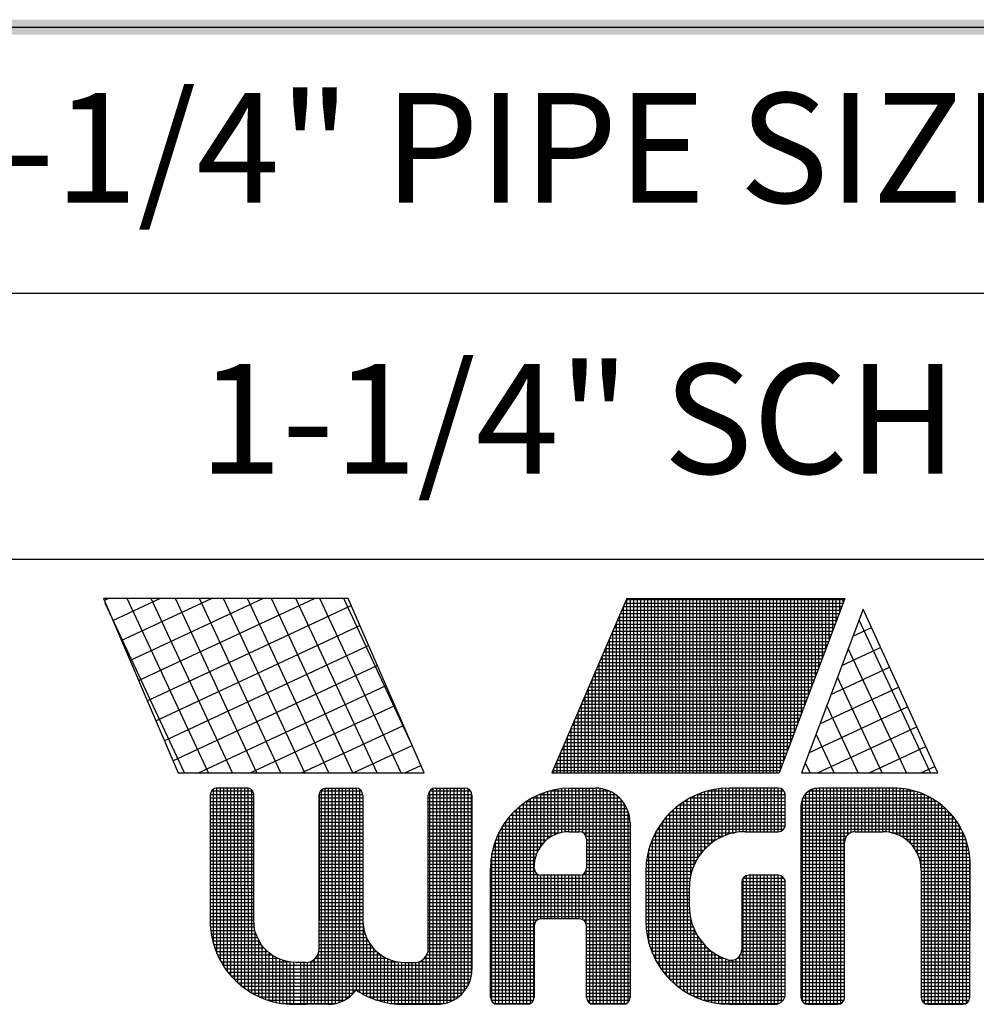
# Model space of a CAD drawing. Extents: x 41.6 to 61.1, y -14 to 11.3.
# Drawn here: x 50.6 to 52.6, y -12.2 to -10.1 of the extents above; entities that cross this region are included whole.
import ezdxf

# ---------------------------------------------------------------- set-up
doc = ezdxf.new("R2010")
doc.units = 0
doc.header["$LTSCALE"] = 0.6
doc.header["$MEASUREMENT"] = 0
doc.layers.get('0').update_dxf_attribs({"linetype": 'CONTINUOUS'})

# ---------------------------------------------------------------- blocks, each defined once
blk = doc.blocks.new('*X9')
at = {"color": 0}
for p, q in [((3.2305, 6.6785), (3.2419, 6.6838)), ((3.4609, 6.1838), (3.2337, 6.671)), ((3.2551, 6.621), (3.3898, 6.6838)), ((3.2797, 6.5635), (3.5377, 6.6838)), ((3.5298, 6.1838), (3.2967, 6.6838)), ((3.3044, 6.5061), (3.6855, 6.6838)), ((3.329, 6.4486), (3.8334, 6.6838)), ((3.3536, 6.3911), (3.9383, 6.6637)), ((3.5988, 6.1838), (3.3656, 6.6838)), ((3.6678, 6.1838), (3.4346, 6.6838)), ((3.7367, 6.1838), (3.5036, 6.6838)), ((3.8057, 6.1838), (3.5725, 6.6838)), ((3.8746, 6.1838), (3.6415, 6.6838)), ((3.9436, 6.1838), (3.7104, 6.6838)), ((4.0126, 6.1838), (3.7794, 6.6838)), ((4.0815, 6.1838), (3.8484, 6.6838)), ((4.1098, 6.2711), (3.9173, 6.6838)), ((3.3783, 6.3336), (3.9633, 6.6065)), ((3.4029, 6.2762), (3.9884, 6.5492)), ((3.4275, 6.2187), (4.0134, 6.4919)), ((3.5006, 6.1838), (4.0384, 6.4346)), ((3.6485, 6.1838), (4.0634, 6.3773)), ((3.7964, 6.1838), (4.0884, 6.32)), ((3.9443, 6.1838), (4.1134, 6.2627)), ((4.0922, 6.1838), (4.1385, 6.2054))]:
    blk.add_line(p, q, dxfattribs=at)
blk = doc.blocks.new('*X11')
at = {"color": 0}
for p, q in [((5.5987, 6.1838), (5.3942, 6.6224)), ((5.3766, 6.5759), (5.4298, 6.6007)), ((5.3451, 6.4922), (5.4557, 6.5438)), ((5.5297, 6.1838), (5.3633, 6.5406)), ((5.3136, 6.4086), (5.4816, 6.4869)), ((5.4607, 6.1838), (5.3325, 6.4588)), ((5.2821, 6.3249), (5.5075, 6.43)), ((5.2505, 6.2412), (5.5334, 6.3731)), ((5.3918, 6.1838), (5.3017, 6.377)), ((5.2753, 6.1838), (5.5593, 6.3162)), ((5.3228, 6.1838), (5.2709, 6.2952)), ((5.4232, 6.1838), (5.5852, 6.2594)), ((5.2539, 6.1838), (5.2401, 6.2134)), ((5.571, 6.1838), (5.6111, 6.2025))]:
    blk.add_line(p, q, dxfattribs=at)
blk = doc.blocks.new('*X13')
at = {"color": 0}
for p, q in [((3.5399, 6.1306), (3.6647, 6.1306)), ((3.5436, 6.1406), (3.6609, 6.1406)), ((3.549, 5.7029), (3.5489, 6.1456)), ((3.559, 5.6747), (3.5589, 6.1488)), ((3.569, 5.654), (3.5689, 6.1488)), ((3.579, 5.6373), (3.5789, 6.1488)), ((3.589, 5.6232), (3.5889, 6.1488)), ((3.599, 5.6109), (3.5989, 6.1488)), ((3.609, 5.6001), (3.6089, 6.1488)), ((3.619, 5.5906), (3.6189, 6.1488)), ((3.629, 5.5821), (3.6289, 6.1488)), ((3.639, 5.5744), (3.6389, 6.1488)), ((3.649, 5.5675), (3.6489, 6.1484)), ((3.659, 5.5614), (3.6589, 6.1429)), ((3.8524, 6.1307), (3.9772, 6.1307)), ((3.8562, 6.1407), (3.9734, 6.1407)), ((3.859, 5.5288), (3.8589, 6.1437)), ((3.869, 5.5288), (3.8689, 6.1485)), ((3.879, 5.5288), (3.8789, 6.1488)), ((3.889, 5.5295), (3.8889, 6.1488)), ((3.899, 5.5312), (3.8989, 6.1488)), ((3.909, 5.534), (3.9089, 6.1488)), ((3.919, 5.5379), (3.9189, 6.1488)), ((3.929, 5.5432), (3.9289, 6.1488)), ((3.939, 5.5501), (3.9389, 6.1488)), ((3.949, 5.5591), (3.9489, 6.1488)), ((3.959, 5.5692), (3.9589, 6.1487)), ((3.969, 5.5629), (3.9689, 6.1451)), ((4.1649, 6.1307), (4.2897, 6.1307)), ((4.1687, 6.1407), (4.2858, 6.1407)), ((4.169, 5.5288), (4.1689, 6.141)), ((4.179, 5.5288), (4.1789, 6.1479)), ((4.189, 5.5288), (4.1889, 6.1488)), ((4.199, 5.5292), (4.1989, 6.1488)), ((4.209, 5.5307), (4.2089, 6.1488)), ((4.219, 5.5332), (4.2189, 6.1488)), ((4.229, 5.5368), (4.2289, 6.1488)), ((4.239, 5.5418), (4.2389, 6.1488)), ((4.249, 5.5482), (4.2489, 6.1488)), ((4.259, 5.5567), (4.2589, 6.1488)), ((4.269, 5.5678), (4.2689, 6.1488)), ((4.279, 5.5837), (4.2789, 6.1466)), ((4.289, 5.6165), (4.2889, 6.1346)), ((3.5398, 6.1206), (3.6648, 6.1206)), ((3.5398, 6.1106), (3.6648, 6.1106)), ((3.5398, 6.1006), (3.6648, 6.1006)), ((3.8523, 6.1207), (3.9773, 6.1207)), ((3.8523, 6.1107), (3.9773, 6.1107)), ((3.8523, 6.1007), (3.9773, 6.1007)), ((4.1648, 6.1207), (4.2898, 6.1207)), ((4.1648, 6.1107), (4.2898, 6.1107)), ((4.1648, 6.1007), (4.2898, 6.1007)), ((3.5398, 6.0906), (3.6648, 6.0906)), ((3.5398, 6.0806), (3.6648, 6.0806)), ((3.5398, 6.0706), (3.6648, 6.0706)), ((3.8523, 6.0907), (3.9773, 6.0907)), ((3.8523, 6.0807), (3.9773, 6.0807)), ((3.8523, 6.0707), (3.9773, 6.0707)), ((4.1648, 6.0907), (4.2898, 6.0907)), ((4.1648, 6.0807), (4.2898, 6.0807)), ((4.1648, 6.0707), (4.2898, 6.0707)), ((3.5398, 6.0606), (3.6648, 6.0606)), ((3.5398, 6.0506), (3.6648, 6.0506)), ((3.8523, 6.0607), (3.9773, 6.0607)), ((3.8523, 6.0507), (3.9773, 6.0507)), ((4.1648, 6.0607), (4.2898, 6.0607)), ((4.1648, 6.0507), (4.2898, 6.0507)), ((3.5398, 6.0406), (3.6648, 6.0406)), ((3.5398, 6.0306), (3.6648, 6.0306)), ((3.5398, 6.0206), (3.6648, 6.0206)), ((3.8523, 6.0407), (3.9773, 6.0407)), ((3.8523, 6.0307), (3.9773, 6.0307)), ((3.8523, 6.0207), (3.9773, 6.0207)), ((4.1648, 6.0407), (4.2898, 6.0407)), ((4.1648, 6.0307), (4.2898, 6.0307)), ((4.1648, 6.0207), (4.2898, 6.0207)), ((3.5398, 6.0106), (3.6648, 6.0106)), ((3.5398, 6.0006), (3.6648, 6.0006)), ((3.5398, 5.9906), (3.6648, 5.9906)), ((3.8523, 6.0107), (3.9773, 6.0107)), ((3.8523, 6.0007), (3.9773, 6.0007)), ((3.8523, 5.9907), (3.9773, 5.9907)), ((4.1648, 6.0107), (4.2898, 6.0107)), ((4.1648, 6.0007), (4.2898, 6.0007)), ((4.1648, 5.9907), (4.2898, 5.9907)), ((3.5398, 5.9806), (3.6648, 5.9806)), ((3.5398, 5.9706), (3.6648, 5.9706)), ((3.5398, 5.9606), (3.6648, 5.9606)), ((3.8523, 5.9807), (3.9773, 5.9807)), ((3.8523, 5.9707), (3.9773, 5.9707)), ((3.8523, 5.9607), (3.9773, 5.9607)), ((4.1648, 5.9807), (4.2898, 5.9807)), ((4.1648, 5.9707), (4.2898, 5.9707)), ((4.1648, 5.9607), (4.2898, 5.9607)), ((3.5398, 5.9506), (3.6648, 5.9506)), ((3.5398, 5.9406), (3.6648, 5.9406)), ((3.5398, 5.9306), (3.6648, 5.9306)), ((3.8523, 5.9507), (3.9773, 5.9507)), ((3.8523, 5.9407), (3.9773, 5.9407)), ((3.8523, 5.9307), (3.9773, 5.9307)), ((4.1648, 5.9507), (4.2898, 5.9507)), ((4.1648, 5.9407), (4.2898, 5.9407)), ((4.1648, 5.9307), (4.2898, 5.9307)), ((3.5398, 5.9206), (3.6648, 5.9206)), ((3.5398, 5.9106), (3.6648, 5.9106)), ((3.8523, 5.9207), (3.9773, 5.9207)), ((3.8523, 5.9107), (3.9773, 5.9107)), ((4.1648, 5.9207), (4.2898, 5.9207)), ((4.1648, 5.9107), (4.2898, 5.9107)), ((3.5398, 5.9006), (3.6648, 5.9006)), ((3.5398, 5.8906), (3.6648, 5.8906)), ((3.5398, 5.8806), (3.6648, 5.8806)), ((3.8523, 5.9007), (3.9773, 5.9007)), ((3.8523, 5.8907), (3.9773, 5.8907)), ((3.8523, 5.8807), (3.9773, 5.8807)), ((4.1648, 5.9007), (4.2898, 5.9007)), ((4.1648, 5.8907), (4.2898, 5.8907)), ((4.1648, 5.8807), (4.2898, 5.8807)), ((3.5398, 5.8706), (3.6648, 5.8706)), ((3.5398, 5.8606), (3.6648, 5.8606)), ((3.5398, 5.8506), (3.6648, 5.8506)), ((3.8523, 5.8707), (3.9773, 5.8707)), ((3.8523, 5.8607), (3.9773, 5.8607)), ((3.8523, 5.8507), (3.9773, 5.8507)), ((4.1648, 5.8707), (4.2898, 5.8707)), ((4.1648, 5.8607), (4.2898, 5.8607)), ((4.1648, 5.8507), (4.2898, 5.8507)), ((3.5398, 5.8406), (3.6648, 5.8406)), ((3.5398, 5.8306), (3.6648, 5.8306)), ((3.5398, 5.8206), (3.6648, 5.8206)), ((3.8523, 5.8407), (3.9773, 5.8407)), ((3.8523, 5.8307), (3.9773, 5.8307)), ((3.8523, 5.8207), (3.9773, 5.8207)), ((4.1648, 5.8407), (4.2898, 5.8407)), ((4.1648, 5.8307), (4.2898, 5.8307)), ((4.1648, 5.8207), (4.2898, 5.8207)), ((3.5398, 5.8106), (3.6648, 5.8106)), ((3.5398, 5.8006), (3.6648, 5.8006)), ((3.5398, 5.7906), (3.6648, 5.7906)), ((3.8523, 5.8107), (3.9773, 5.8107)), ((3.8523, 5.8007), (3.9773, 5.8007)), ((3.8523, 5.7907), (3.9773, 5.7907)), ((4.1648, 5.8107), (4.2898, 5.8107)), ((4.1648, 5.8007), (4.2898, 5.8007)), ((4.1648, 5.7907), (4.2898, 5.7907)), ((3.5398, 5.7806), (3.6648, 5.7806)), ((3.5398, 5.7706), (3.6648, 5.7706)), ((3.5399, 5.7606), (3.6651, 5.7606)), ((3.8523, 5.7807), (3.9773, 5.7807)), ((3.8523, 5.7707), (3.9773, 5.7707)), ((3.8523, 5.7607), (3.9776, 5.7607)), ((4.1648, 5.7807), (4.2898, 5.7807)), ((4.1648, 5.7707), (4.2898, 5.7707)), ((4.1648, 5.7607), (4.2898, 5.7607)), ((3.5405, 5.7506), (3.6662, 5.7506)), ((3.5414, 5.7406), (3.6681, 5.7406)), ((3.669, 5.5559), (3.669, 5.7373)), ((3.8523, 5.7507), (3.9787, 5.7507)), ((3.8523, 5.7407), (3.9806, 5.7407)), ((3.979, 5.5572), (3.979, 5.7486)), ((4.1648, 5.7507), (4.2898, 5.7507)), ((4.1648, 5.7407), (4.2898, 5.7407)), ((3.5428, 5.7306), (3.671, 5.7306)), ((3.5447, 5.7206), (3.6749, 5.7206)), ((3.5469, 5.7106), (3.6798, 5.7106)), ((3.679, 5.551), (3.679, 5.7121)), ((3.8523, 5.7307), (3.9835, 5.7307)), ((3.8523, 5.7207), (3.9873, 5.7207)), ((3.8523, 5.7107), (3.9923, 5.7107)), ((3.989, 5.5522), (3.989, 5.7171)), ((4.1648, 5.7307), (4.2898, 5.7307)), ((4.1648, 5.7207), (4.2898, 5.7207)), ((4.1648, 5.7107), (4.2898, 5.7107)), ((3.5497, 5.7006), (3.686, 5.7006)), ((3.5529, 5.6906), (3.6937, 5.6906)), ((3.5566, 5.6806), (3.7034, 5.6806)), ((3.689, 5.5466), (3.689, 5.6965)), ((3.699, 5.5428), (3.699, 5.6849)), ((3.709, 5.5395), (3.709, 5.6757)), ((3.8514, 5.6807), (4.0158, 5.6807)), ((3.8523, 5.7007), (3.9985, 5.7007)), ((3.8523, 5.6907), (4.0062, 5.6907)), ((3.999, 5.5477), (3.999, 5.6999)), ((4.009, 5.5437), (4.009, 5.6875)), ((4.019, 5.5403), (4.019, 5.6778)), ((4.164, 5.6807), (4.2898, 5.6807)), ((4.1648, 5.7007), (4.2898, 5.7007)), ((4.1648, 5.6907), (4.2898, 5.6907)), ((3.5608, 5.6706), (3.7157, 5.6706)), ((3.5655, 5.6606), (3.7328, 5.6607)), ((3.5709, 5.6506), (3.7637, 5.6507)), ((3.719, 5.5366), (3.719, 5.6684)), ((3.729, 5.5342), (3.729, 5.6625)), ((3.739, 5.5323), (3.739, 5.6579)), ((3.749, 5.5308), (3.749, 5.6543)), ((3.759, 5.5297), (3.759, 5.6516)), ((3.769, 5.529), (3.769, 5.6498)), ((3.779, 5.5288), (3.779, 5.6489)), ((3.799, 5.5288), (3.799, 5.6488)), ((3.809, 5.5288), (3.809, 5.6488)), ((3.819, 5.5288), (3.819, 5.6494)), ((3.8244, 5.6507), (4.0759, 5.6507)), ((3.829, 5.5288), (3.829, 5.6525)), ((3.839, 5.5288), (3.839, 5.659)), ((3.8407, 5.6607), (4.0452, 5.6607)), ((3.8479, 5.6707), (4.0282, 5.6707)), ((3.849, 5.5288), (3.849, 5.673)), ((4.029, 5.5373), (4.029, 5.6701)), ((4.039, 5.5348), (4.039, 5.6639)), ((4.049, 5.5327), (4.049, 5.6589)), ((4.059, 5.5311), (4.059, 5.6551)), ((4.069, 5.5299), (4.069, 5.6522)), ((4.079, 5.5292), (4.079, 5.6502)), ((4.089, 5.5288), (4.089, 5.6491)), ((4.099, 5.5288), (4.099, 5.6488)), ((4.109, 5.5288), (4.109, 5.6488)), ((4.119, 5.5288), (4.119, 5.6488)), ((4.129, 5.5288), (4.129, 5.649)), ((4.137, 5.6507), (4.2898, 5.6507)), ((4.139, 5.5288), (4.139, 5.6514)), ((4.149, 5.5288), (4.149, 5.657)), ((4.1533, 5.6607), (4.2898, 5.6607)), ((4.159, 5.5288), (4.159, 5.6681)), ((4.1605, 5.6707), (4.2898, 5.6707)), ((3.5769, 5.6406), (4.2898, 5.6407)), ((3.5835, 5.6306), (4.2898, 5.6307)), ((3.591, 5.6206), (4.2895, 5.6207)), ((3.5993, 5.6106), (4.2881, 5.6107)), ((3.6085, 5.6006), (4.2858, 5.6007)), ((3.619, 5.5906), (4.2823, 5.5907)), ((3.6308, 5.5806), (4.2775, 5.5807)), ((3.6444, 5.5706), (4.2712, 5.5707)), ((3.6603, 5.5606), (3.9505, 5.5607)), ((3.6797, 5.5506), (3.9397, 5.5507)), ((3.7053, 5.5406), (3.9246, 5.5407)), ((3.9728, 5.5607), (4.2631, 5.5607)), ((3.9922, 5.5507), (4.2523, 5.5507)), ((4.0177, 5.5407), (4.2372, 5.5407)), ((3.75, 5.5307), (3.8966, 5.5307)), ((4.0621, 5.5307), (4.2094, 5.5307))]:
    blk.add_line(p, q, dxfattribs=at)
blk = doc.blocks.new('*X14')
at = {"color": 0}
for p, q in [((4.449, 5.9657), (4.4489, 6.1279)), ((4.4555, 6.1308), (4.672, 6.1308)), ((4.459, 5.9827), (4.4589, 6.1322)), ((4.469, 5.9944), (4.4689, 6.1359)), ((4.479, 6.0032), (4.4789, 6.1392)), ((4.4846, 6.1408), (4.6539, 6.1408)), ((4.489, 6.0099), (4.4889, 6.1419)), ((4.499, 6.0151), (4.4989, 6.1442)), ((4.5089, 6.0189), (4.5089, 6.146)), ((4.5189, 6.0216), (4.5189, 6.1473)), ((4.5289, 6.0232), (4.5289, 6.1483)), ((4.5389, 6.0238), (4.5389, 6.1487)), ((4.5489, 6.0238), (4.5489, 6.1488)), ((4.5589, 6.0238), (4.5589, 6.1488)), ((4.5689, 6.0238), (4.5689, 6.1488)), ((4.5789, 6.0216), (4.5789, 6.1488)), ((4.589, 6.0095), (4.5889, 6.1488)), ((4.599, 5.5319), (4.5989, 6.1488)), ((4.609, 5.5288), (4.6089, 6.1488)), ((4.619, 5.5288), (4.6189, 6.1487)), ((4.629, 5.5288), (4.6289, 6.1478)), ((4.639, 5.5288), (4.6389, 6.1458)), ((4.649, 5.5288), (4.6489, 6.1428)), ((4.659, 5.5288), (4.6589, 6.1385)), ((4.669, 5.5288), (4.6689, 6.1329)), ((4.4041, 6.1008), (4.7002, 6.1008)), ((4.409, 5.5288), (4.4089, 6.1044)), ((4.4181, 6.1108), (4.6932, 6.1108)), ((4.419, 5.5288), (4.4189, 6.1113)), ((4.429, 5.5311), (4.4289, 6.1175)), ((4.4348, 6.1208), (4.6842, 6.1208)), ((4.439, 5.5434), (4.4389, 6.123)), ((4.679, 5.5288), (4.6789, 6.1255)), ((4.689, 5.5288), (4.6889, 6.1159)), ((4.699, 5.5293), (4.6989, 6.1028)), ((4.3721, 6.0708), (4.7123, 6.0708)), ((4.379, 5.5288), (4.3789, 6.0782)), ((4.3815, 6.0808), (4.7095, 6.0808)), ((4.389, 5.5288), (4.3889, 6.088)), ((4.392, 6.0908), (4.7055, 6.0908)), ((4.399, 5.5288), (4.3989, 6.0966)), ((4.709, 5.5348), (4.7089, 6.0825)), ((4.3564, 6.0508), (4.7148, 6.0508)), ((4.359, 5.5288), (4.3589, 6.0543)), ((4.3638, 6.0608), (4.7141, 6.0608)), ((4.369, 5.5288), (4.3689, 6.0671)), ((4.3386, 6.0208), (4.5154, 6.0208)), ((4.339, 5.5288), (4.3389, 6.0214)), ((4.3439, 6.0308), (4.7148, 6.0308)), ((4.349, 5.5288), (4.3489, 6.0394)), ((4.3498, 6.0408), (4.7148, 6.0408)), ((4.5803, 6.0208), (4.7148, 6.0208)), ((4.3263, 5.9908), (4.4655, 5.9908)), ((4.329, 5.5296), (4.329, 5.9983)), ((4.3299, 6.0008), (4.476, 6.0008)), ((4.334, 6.0108), (4.4904, 6.0108)), ((4.5885, 6.0108), (4.7148, 6.0108)), ((4.5898, 6.0008), (4.7148, 6.0008)), ((4.5898, 5.9908), (4.7148, 5.9908)), ((4.3186, 5.9608), (4.4469, 5.9608)), ((4.319, 5.5365), (4.319, 5.9624)), ((4.3207, 5.9708), (4.4515, 5.9708)), ((4.3233, 5.9808), (4.4576, 5.9808)), ((4.5898, 5.9808), (4.7148, 5.9808)), ((4.5898, 5.9708), (4.7148, 5.9708)), ((4.5898, 5.9608), (4.7148, 5.9608)), ((4.3151, 5.9308), (4.44, 5.9308)), ((4.3158, 5.9408), (4.4412, 5.9408)), ((4.317, 5.9508), (4.4435, 5.9508)), ((4.5898, 5.9508), (4.7148, 5.9508)), ((4.5898, 5.9408), (4.7148, 5.9408)), ((4.5898, 5.9308), (4.7148, 5.9308)), ((4.3148, 5.9208), (4.4398, 5.9208)), ((4.3148, 5.9108), (4.4415, 5.9108)), ((4.449, 5.7706), (4.449, 5.902)), ((4.5881, 5.9108), (4.7148, 5.9108)), ((4.589, 5.7593), (4.589, 5.9132)), ((4.5898, 5.9208), (4.7148, 5.9208)), ((4.3148, 5.9008), (4.4511, 5.9008)), ((4.3148, 5.8908), (4.7148, 5.8908)), ((4.3148, 5.8808), (4.7148, 5.8808)), ((4.459, 5.7738), (4.459, 5.8988)), ((4.469, 5.7738), (4.469, 5.8988)), ((4.479, 5.7738), (4.479, 5.8988)), ((4.489, 5.7738), (4.489, 5.8988)), ((4.499, 5.7738), (4.499, 5.8988)), ((4.509, 5.7738), (4.509, 5.8988)), ((4.519, 5.7738), (4.519, 5.8988)), ((4.529, 5.7738), (4.529, 5.8988)), ((4.539, 5.7738), (4.539, 5.8988)), ((4.549, 5.7738), (4.549, 5.8988)), ((4.559, 5.7738), (4.559, 5.8988)), ((4.569, 5.7738), (4.569, 5.8988)), ((4.5785, 5.9008), (4.7148, 5.9008)), ((4.579, 5.7715), (4.579, 5.901)), ((4.3148, 5.8708), (4.7148, 5.8708)), ((4.3148, 5.8608), (4.7148, 5.8608)), ((4.3148, 5.8508), (4.7148, 5.8508)), ((4.3148, 5.8408), (4.7148, 5.8408)), ((4.3148, 5.8308), (4.7148, 5.8308)), ((4.3148, 5.8208), (4.7148, 5.8208)), ((4.3148, 5.8108), (4.7148, 5.8108)), ((4.3148, 5.8008), (4.7148, 5.8008)), ((4.3148, 5.7908), (4.7148, 5.7908)), ((4.3148, 5.7808), (4.7148, 5.7808)), ((4.3148, 5.7708), (4.4492, 5.7708)), ((4.3148, 5.7608), (4.441, 5.7608)), ((4.5803, 5.7708), (4.7148, 5.7708)), ((4.5885, 5.7608), (4.7148, 5.7608)), ((4.3148, 5.7508), (4.4398, 5.7508)), ((4.3148, 5.7408), (4.4398, 5.7408)), ((4.5898, 5.7508), (4.7148, 5.7508)), ((4.5898, 5.7408), (4.7148, 5.7408)), ((4.3148, 5.7308), (4.4398, 5.7308)), ((4.3148, 5.7208), (4.4398, 5.7208)), ((4.3148, 5.7108), (4.4398, 5.7108)), ((4.5898, 5.7308), (4.7148, 5.7308)), ((4.5898, 5.7208), (4.7148, 5.7208)), ((4.5898, 5.7108), (4.7148, 5.7108)), ((4.3148, 5.7008), (4.4398, 5.7008)), ((4.3148, 5.6908), (4.4398, 5.6908)), ((4.3148, 5.6808), (4.4398, 5.6808)), ((4.5898, 5.7008), (4.7148, 5.7008)), ((4.5898, 5.6908), (4.7148, 5.6908)), ((4.5898, 5.6808), (4.7148, 5.6808)), ((4.3148, 5.6708), (4.4398, 5.6708)), ((4.3148, 5.6608), (4.4398, 5.6608)), ((4.3148, 5.6508), (4.4398, 5.6508)), ((4.5898, 5.6708), (4.7148, 5.6708)), ((4.5898, 5.6608), (4.7148, 5.6608)), ((4.5898, 5.6508), (4.7148, 5.6508)), ((4.3148, 5.6408), (4.4398, 5.6408)), ((4.3148, 5.6308), (4.4398, 5.6308)), ((4.3148, 5.6208), (4.4398, 5.6208)), ((4.5898, 5.6408), (4.7148, 5.6408)), ((4.5898, 5.6308), (4.7148, 5.6308)), ((4.5898, 5.6208), (4.7148, 5.6208)), ((4.3148, 5.6108), (4.4398, 5.6108)), ((4.3148, 5.6008), (4.4398, 5.6008)), ((4.3148, 5.5908), (4.4398, 5.5908)), ((4.5898, 5.6108), (4.7148, 5.6108)), ((4.5898, 5.6008), (4.7148, 5.6008)), ((4.5898, 5.5908), (4.7148, 5.5908)), ((4.3148, 5.5808), (4.4398, 5.5808)), ((4.3148, 5.5708), (4.4398, 5.5708)), ((4.5898, 5.5808), (4.7148, 5.5808)), ((4.5898, 5.5708), (4.7148, 5.5708)), ((4.3148, 5.5608), (4.4398, 5.5608)), ((4.3148, 5.5508), (4.4398, 5.5508)), ((4.3165, 5.5408), (4.4381, 5.5408)), ((4.5898, 5.5608), (4.7148, 5.5608)), ((4.5898, 5.5508), (4.7148, 5.5508)), ((4.5914, 5.5408), (4.7131, 5.5408)), ((4.3262, 5.5308), (4.4284, 5.5308)), ((4.6011, 5.5308), (4.7035, 5.5308))]:
    blk.add_line(p, q, dxfattribs=at)
blk = doc.blocks.new('*X15')
at = {"color": 0}
for p, q in [((4.8887, 6.1309), (5.1397, 6.1309)), ((4.889, 5.9484), (4.8889, 6.1309)), ((4.899, 5.9626), (4.8989, 6.1348)), ((4.909, 5.9742), (4.9089, 6.1381)), ((4.9186, 6.1409), (5.1357, 6.1409)), ((4.919, 5.9838), (4.9189, 6.141)), ((4.929, 5.9919), (4.9289, 6.1433)), ((4.939, 5.9988), (4.9389, 6.1453)), ((4.949, 6.0047), (4.9489, 6.1468)), ((4.959, 6.0096), (4.9589, 6.1479)), ((4.969, 6.0137), (4.9689, 6.1486)), ((4.9789, 6.0171), (4.9789, 6.1488)), ((4.9889, 6.0197), (4.9889, 6.1488)), ((4.9989, 6.0217), (4.9989, 6.1488)), ((5.0089, 6.023), (5.0089, 6.1488)), ((5.0189, 6.0237), (5.0189, 6.1488)), ((5.0289, 6.0238), (5.0289, 6.1488)), ((5.0389, 6.0238), (5.0389, 6.1488)), ((5.0489, 6.0238), (5.0489, 6.1488)), ((5.0589, 6.0238), (5.0589, 6.1488)), ((5.0689, 6.0238), (5.0689, 6.1488)), ((5.0789, 6.0238), (5.0789, 6.1488)), ((5.0889, 6.0238), (5.0889, 6.1488)), ((5.0989, 6.0238), (5.0989, 6.1488)), ((5.1089, 6.0238), (5.1089, 6.1488)), ((5.1189, 6.0238), (5.1189, 6.1488)), ((5.1289, 6.026), (5.1289, 6.1466)), ((5.1389, 6.0381), (5.1389, 6.1346)), ((4.8358, 6.1008), (5.1398, 6.1009)), ((4.839, 5.5744), (4.8389, 6.1031)), ((4.849, 5.5675), (4.8489, 6.11)), ((4.8503, 6.1108), (5.1398, 6.1109)), ((4.859, 5.5614), (4.8589, 6.1162)), ((4.8674, 6.1208), (5.1398, 6.1209)), ((4.869, 5.9002), (4.8689, 6.1217)), ((4.879, 5.9297), (4.8789, 6.1266)), ((4.8027, 6.0708), (5.1398, 6.0709)), ((4.809, 5.6001), (4.8089, 6.0774)), ((4.8124, 6.0808), (5.1398, 6.0809)), ((4.819, 5.5906), (4.8189, 6.0869)), ((4.8234, 6.0908), (5.1398, 6.0909)), ((4.829, 5.5821), (4.8289, 6.0955)), ((4.7863, 6.0508), (5.1398, 6.0509)), ((4.789, 5.6232), (4.7889, 6.0543)), ((4.7941, 6.0608), (5.1398, 6.0609)), ((4.799, 5.6109), (4.7989, 6.0666)), ((4.7675, 6.0208), (4.9943, 6.0209)), ((4.769, 5.654), (4.7689, 6.0235)), ((4.7731, 6.0308), (5.1351, 6.0309)), ((4.779, 5.6373), (4.7789, 6.0402)), ((4.7794, 6.0408), (5.1396, 6.0409)), ((4.7542, 5.9908), (4.9275, 5.9909)), ((4.7581, 6.0008), (4.9422, 6.0009)), ((4.759, 5.6747), (4.759, 6.0028)), ((4.7625, 6.0108), (4.9618, 6.0109)), ((4.7455, 5.9608), (4.8976, 5.9609)), ((4.7479, 5.9708), (4.9059, 5.9709)), ((4.749, 5.7029), (4.749, 5.9745)), ((4.7508, 5.9808), (4.9157, 5.9809)), ((4.7408, 5.9308), (4.8795, 5.9309)), ((4.7419, 5.9408), (4.8846, 5.9409)), ((4.7435, 5.9508), (4.8905, 5.9509)), ((4.7398, 5.9108), (4.8719, 5.9109)), ((4.7401, 5.9208), (4.8753, 5.9209)), ((4.7398, 5.9008), (4.8691, 5.9008)), ((4.7398, 5.8908), (4.8671, 5.8908)), ((4.7398, 5.8808), (4.8657, 5.8808)), ((5.0149, 5.8809), (5.1397, 5.8809)), ((5.0188, 5.8909), (5.1357, 5.8909)), ((5.019, 5.5288), (5.019, 5.8911)), ((5.029, 5.5288), (5.029, 5.8979)), ((5.039, 5.5288), (5.039, 5.8988)), ((5.049, 5.5288), (5.049, 5.8988)), ((5.059, 5.5288), (5.059, 5.8988)), ((5.069, 5.5288), (5.069, 5.8988)), ((5.079, 5.5288), (5.079, 5.8988)), ((5.089, 5.5288), (5.089, 5.8988)), ((5.099, 5.5288), (5.099, 5.8988)), ((5.109, 5.5288), (5.109, 5.8988)), ((5.119, 5.5303), (5.119, 5.8988)), ((5.129, 5.5358), (5.129, 5.8966)), ((5.139, 5.5521), (5.139, 5.8844)), ((4.7398, 5.8708), (4.8649, 5.8708)), ((4.7398, 5.8608), (4.8648, 5.8608)), ((4.7398, 5.8508), (4.8648, 5.8508)), ((5.0148, 5.8709), (5.1398, 5.8709)), ((5.0148, 5.8609), (5.1398, 5.8609)), ((5.0148, 5.8509), (5.1398, 5.8509)), ((4.7398, 5.8408), (4.8648, 5.8408)), ((4.7398, 5.8308), (4.8648, 5.8308)), ((4.7398, 5.8208), (4.8648, 5.8208)), ((5.0148, 5.8409), (5.1398, 5.8409)), ((5.0148, 5.8309), (5.1398, 5.8309)), ((5.0148, 5.8209), (5.1398, 5.8209)), ((4.7398, 5.8108), (4.8648, 5.8108)), ((4.7398, 5.8008), (4.865, 5.8008)), ((4.7398, 5.7908), (4.8658, 5.7908)), ((5.0148, 5.8109), (5.1398, 5.8109)), ((5.0148, 5.8009), (5.1398, 5.8009)), ((5.0148, 5.7909), (5.1398, 5.7909)), ((4.7398, 5.7808), (4.8672, 5.7808)), ((4.7398, 5.7708), (4.8693, 5.7708)), ((4.7399, 5.7608), (4.8721, 5.7609)), ((4.869, 5.5559), (4.869, 5.7723)), ((5.0148, 5.7809), (5.1398, 5.7809)), ((5.0148, 5.7709), (5.1398, 5.7709)), ((5.0148, 5.7609), (5.1398, 5.7609)), ((4.7405, 5.7508), (4.8756, 5.7509)), ((4.7414, 5.7408), (4.8799, 5.7409)), ((4.879, 5.551), (4.879, 5.7429)), ((5.0148, 5.7509), (5.1398, 5.7509)), ((5.0148, 5.7409), (5.1398, 5.7409)), ((4.7428, 5.7308), (4.885, 5.7309)), ((4.7446, 5.7208), (4.8911, 5.7209)), ((4.7469, 5.7108), (4.8983, 5.7109)), ((4.889, 5.5466), (4.889, 5.7242)), ((4.899, 5.5428), (4.899, 5.7099)), ((5.0148, 5.7309), (5.1398, 5.7309)), ((5.0148, 5.7209), (5.1398, 5.7209)), ((5.0148, 5.7109), (5.1398, 5.7109)), ((4.7496, 5.7008), (4.9067, 5.7009)), ((4.7528, 5.6908), (4.9167, 5.6909)), ((4.7565, 5.6808), (4.9287, 5.6809)), ((4.909, 5.5395), (4.909, 5.6984)), ((4.919, 5.5366), (4.919, 5.6887)), ((4.929, 5.5342), (4.929, 5.6806)), ((5.0145, 5.6809), (5.1398, 5.6809)), ((5.0148, 5.7009), (5.1398, 5.7009)), ((5.0148, 5.6909), (5.1398, 5.6909)), ((4.7607, 5.6708), (4.9437, 5.6709)), ((4.7654, 5.6608), (4.9638, 5.6609)), ((4.7708, 5.6508), (5.1398, 5.6509)), ((4.939, 5.5323), (4.939, 5.6737)), ((4.949, 5.5308), (4.949, 5.6679)), ((4.959, 5.5297), (4.959, 5.6629)), ((4.969, 5.529), (4.969, 5.6588)), ((4.979, 5.5288), (4.979, 5.6557)), ((4.989, 5.5288), (4.989, 5.6554)), ((4.999, 5.5288), (4.999, 5.6587)), ((5.0025, 5.6609), (5.1398, 5.6609)), ((5.009, 5.5288), (5.009, 5.6674)), ((5.0112, 5.6709), (5.1398, 5.6709)), ((4.7767, 5.6408), (5.1398, 5.6409)), ((4.7834, 5.6308), (5.1398, 5.6309)), ((4.7908, 5.6208), (5.1398, 5.6209)), ((4.7991, 5.6108), (5.1398, 5.6109)), ((4.8083, 5.6008), (5.1398, 5.6009)), ((4.8187, 5.5908), (5.1398, 5.5909)), ((4.8305, 5.5808), (5.1398, 5.5809)), ((4.8441, 5.5708), (5.1398, 5.5709)), ((4.86, 5.5608), (5.1398, 5.5609)), ((4.8793, 5.5509), (5.1387, 5.5509)), ((4.9047, 5.5409), (5.1339, 5.5409)), ((4.9484, 5.5309), (5.1208, 5.5309))]:
    blk.add_line(p, q, dxfattribs=at)
blk = doc.blocks.new('*X16')
at = {"color": 0}
for p, q in [((5.1764, 6.1309), (5.5165, 6.131)), ((5.179, 5.5296), (5.1789, 6.1337)), ((5.1878, 6.1409), (5.4879, 6.141)), ((5.189, 5.5288), (5.1889, 6.1416)), ((5.199, 5.5288), (5.1989, 6.1462)), ((5.209, 5.5288), (5.2089, 6.1485)), ((5.219, 5.5288), (5.2189, 6.1488)), ((5.229, 5.5288), (5.2289, 6.1488)), ((5.239, 5.5288), (5.2389, 6.1488)), ((5.249, 5.5288), (5.2489, 6.1488)), ((5.259, 5.5288), (5.2589, 6.1488)), ((5.269, 5.5288), (5.2689, 6.1488)), ((5.279, 5.5311), (5.2789, 6.1488)), ((5.289, 5.5434), (5.2889, 6.1488)), ((5.299, 6.0154), (5.2989, 6.1488)), ((5.3089, 6.0218), (5.3089, 6.1488)), ((5.3189, 6.0238), (5.3189, 6.1488)), ((5.3289, 6.0238), (5.3289, 6.1488)), ((5.3389, 6.0238), (5.3389, 6.1488)), ((5.3489, 6.0238), (5.3489, 6.1488)), ((5.3589, 6.0238), (5.3589, 6.1488)), ((5.3689, 6.0238), (5.3689, 6.1488)), ((5.3789, 6.0238), (5.3789, 6.1488)), ((5.3889, 6.0238), (5.3889, 6.1488)), ((5.3989, 6.0238), (5.3989, 6.1488)), ((5.4089, 6.0234), (5.4089, 6.1488)), ((5.4189, 6.022), (5.4189, 6.1488)), ((5.4289, 6.0197), (5.4289, 6.1488)), ((5.439, 6.0163), (5.4389, 6.1486)), ((5.449, 6.0118), (5.4489, 6.148)), ((5.459, 6.0061), (5.4589, 6.1469)), ((5.469, 5.9988), (5.4689, 6.1453)), ((5.479, 5.9894), (5.4789, 6.1432)), ((5.489, 5.9772), (5.4889, 6.1407)), ((5.499, 5.9599), (5.4989, 6.1376)), ((5.509, 5.9189), (5.5089, 6.134)), ((5.519, 5.5315), (5.5189, 6.1299)), ((5.1648, 6.1009), (5.5667, 6.101)), ((5.1663, 6.1109), (5.5531, 6.111)), ((5.169, 5.5365), (5.1689, 6.1187)), ((5.1699, 6.1209), (5.5368, 6.121)), ((5.529, 5.5288), (5.5289, 6.1252)), ((5.539, 5.5288), (5.5389, 6.1198)), ((5.549, 5.5288), (5.5489, 6.1137)), ((5.559, 5.5288), (5.5589, 6.1069)), ((5.569, 5.5288), (5.5689, 6.0992)), ((5.1648, 6.0909), (5.5784, 6.091)), ((5.1648, 6.0809), (5.5886, 6.081)), ((5.1648, 6.0709), (5.5976, 6.071)), ((5.579, 5.5288), (5.5789, 6.0905)), ((5.589, 5.5288), (5.5889, 6.0806)), ((5.1648, 6.0609), (5.6056, 6.061)), ((5.1648, 6.0509), (5.6127, 6.051)), ((5.599, 5.5288), (5.5989, 6.0694)), ((5.609, 5.5288), (5.6089, 6.0564)), ((5.1648, 6.0409), (5.619, 6.041)), ((5.1648, 6.0309), (5.6246, 6.031)), ((5.1648, 6.0209), (5.307, 6.0209)), ((5.424, 6.0209), (5.6295, 6.021)), ((5.619, 5.5288), (5.6189, 6.041)), ((5.629, 5.5288), (5.6289, 6.0221)), ((5.1648, 6.0109), (5.2951, 6.0109)), ((5.1648, 6.0009), (5.2906, 6.0009)), ((5.1648, 5.9909), (5.2898, 5.9909)), ((5.4507, 6.011), (5.6338, 6.011)), ((5.4662, 6.001), (5.6375, 6.001)), ((5.4775, 5.991), (5.6408, 5.991)), ((5.639, 5.5318), (5.639, 5.9968)), ((5.1648, 5.9809), (5.2898, 5.9809)), ((5.1648, 5.9709), (5.2898, 5.9709)), ((5.1648, 5.9609), (5.2898, 5.9609)), ((5.4862, 5.981), (5.6434, 5.981)), ((5.4931, 5.971), (5.6456, 5.971)), ((5.4985, 5.961), (5.6474, 5.961)), ((5.1648, 5.9509), (5.2898, 5.9509)), ((5.1648, 5.9409), (5.2898, 5.9409)), ((5.1648, 5.9309), (5.2898, 5.9309)), ((5.5026, 5.951), (5.6486, 5.951)), ((5.5057, 5.941), (5.6494, 5.941)), ((5.5077, 5.931), (5.6497, 5.931)), ((5.649, 5.7034), (5.649, 5.9471)), ((5.1648, 5.9209), (5.2898, 5.9209)), ((5.1648, 5.9109), (5.2898, 5.9109)), ((5.5089, 5.921), (5.6497, 5.921)), ((5.5091, 5.911), (5.6497, 5.911)), ((5.1648, 5.9009), (5.2898, 5.9009)), ((5.1648, 5.8909), (5.2898, 5.8909)), ((5.1648, 5.8809), (5.2898, 5.8809)), ((5.5091, 5.901), (5.6496, 5.901)), ((5.5091, 5.891), (5.6496, 5.891)), ((5.5091, 5.881), (5.6496, 5.881)), ((5.1648, 5.8709), (5.2898, 5.8709)), ((5.1648, 5.8609), (5.2898, 5.8609)), ((5.1648, 5.8509), (5.2898, 5.8509)), ((5.5091, 5.871), (5.6495, 5.871)), ((5.5091, 5.861), (5.6495, 5.861)), ((5.5091, 5.851), (5.6495, 5.851)), ((5.1648, 5.8409), (5.2898, 5.8409)), ((5.1648, 5.8309), (5.2898, 5.8309)), ((5.1648, 5.8209), (5.2898, 5.8209)), ((5.5091, 5.841), (5.6494, 5.841)), ((5.5091, 5.831), (5.6494, 5.831)), ((5.5091, 5.821), (5.6494, 5.821)), ((5.1648, 5.8109), (5.2898, 5.8109)), ((5.1648, 5.8009), (5.2898, 5.8009)), ((5.1648, 5.7909), (5.2898, 5.7909)), ((5.5091, 5.811), (5.6493, 5.811)), ((5.5091, 5.801), (5.6493, 5.801)), ((5.5091, 5.791), (5.6493, 5.791)), ((5.1648, 5.7809), (5.2898, 5.7809)), ((5.1648, 5.7709), (5.2898, 5.7709)), ((5.1648, 5.7609), (5.2898, 5.7609)), ((5.5091, 5.781), (5.6493, 5.781)), ((5.5091, 5.771), (5.6492, 5.771)), ((5.5091, 5.761), (5.6492, 5.761)), ((5.1648, 5.7509), (5.2898, 5.7509)), ((5.1648, 5.7409), (5.2898, 5.7409)), ((5.5091, 5.751), (5.6492, 5.751)), ((5.5091, 5.741), (5.6491, 5.741)), ((5.1648, 5.7309), (5.2898, 5.7309)), ((5.1648, 5.7209), (5.2898, 5.7209)), ((5.1648, 5.7109), (5.2898, 5.7109)), ((5.5091, 5.731), (5.6491, 5.731)), ((5.5091, 5.721), (5.6491, 5.721)), ((5.5091, 5.711), (5.649, 5.711)), ((5.1648, 5.7009), (5.2898, 5.7009)), ((5.1648, 5.6909), (5.2898, 5.6909)), ((5.1648, 5.6809), (5.2898, 5.6809)), ((5.5091, 5.701), (5.649, 5.701)), ((5.5091, 5.691), (5.649, 5.691)), ((5.5091, 5.681), (5.6489, 5.681)), ((5.1648, 5.6709), (5.2898, 5.6709)), ((5.1648, 5.6609), (5.2898, 5.6609)), ((5.1648, 5.6509), (5.2898, 5.6509)), ((5.5091, 5.671), (5.6489, 5.671)), ((5.5091, 5.661), (5.6489, 5.661)), ((5.5091, 5.651), (5.6488, 5.651)), ((5.1648, 5.6409), (5.2898, 5.6409)), ((5.1648, 5.6309), (5.2898, 5.6309)), ((5.1648, 5.6209), (5.2898, 5.6209)), ((5.5091, 5.641), (5.6488, 5.641)), ((5.5091, 5.631), (5.6488, 5.631)), ((5.5091, 5.621), (5.6487, 5.621)), ((5.1648, 5.6109), (5.2898, 5.6109)), ((5.1648, 5.6009), (5.2898, 5.6009)), ((5.1648, 5.5909), (5.2898, 5.5909)), ((5.5091, 5.611), (5.6487, 5.611)), ((5.5091, 5.601), (5.6487, 5.601)), ((5.5091, 5.591), (5.6486, 5.591)), ((5.1648, 5.5809), (5.2898, 5.5809)), ((5.1648, 5.5709), (5.2898, 5.5709)), ((5.5091, 5.581), (5.6486, 5.581)), ((5.5091, 5.571), (5.6486, 5.571)), ((5.1648, 5.5609), (5.2898, 5.5609)), ((5.1648, 5.5509), (5.2898, 5.5509)), ((5.1664, 5.5409), (5.2882, 5.5409)), ((5.5091, 5.561), (5.6485, 5.561)), ((5.5091, 5.551), (5.6485, 5.551)), ((5.5107, 5.541), (5.6469, 5.541)), ((5.1758, 5.5309), (5.2787, 5.5309)), ((5.52, 5.531), (5.6376, 5.531))]:
    blk.add_line(p, q, dxfattribs=at)
blk = doc.blocks.new('*X19')
at = {"color": 0}
for p, q in [((4.7226, 6.6708), (5.3484, 6.6709)), ((4.7269, 6.6808), (5.3521, 6.6809)), ((4.7289, 6.1838), (4.7288, 6.6838)), ((4.7389, 6.1838), (4.7388, 6.6838)), ((4.7489, 6.1838), (4.7488, 6.6838)), ((4.7589, 6.1838), (4.7588, 6.6838)), ((4.7689, 6.1838), (4.7688, 6.6838)), ((4.7789, 6.1838), (4.7788, 6.6838)), ((4.7889, 6.1838), (4.7888, 6.6838)), ((4.7989, 6.1838), (4.7988, 6.6838)), ((4.8089, 6.1838), (4.8088, 6.6838)), ((4.8189, 6.1838), (4.8188, 6.6838)), ((4.8289, 6.1838), (4.8288, 6.6838)), ((4.8389, 6.1838), (4.8388, 6.6838)), ((4.8489, 6.1838), (4.8488, 6.6838)), ((4.8589, 6.1838), (4.8588, 6.6838)), ((4.8689, 6.1838), (4.8688, 6.6838)), ((4.8789, 6.1838), (4.8788, 6.6838)), ((4.8889, 6.1838), (4.8888, 6.6838)), ((4.8989, 6.1838), (4.8988, 6.6838)), ((4.9089, 6.1838), (4.9088, 6.6838)), ((4.9189, 6.1838), (4.9188, 6.6838)), ((4.9289, 6.1838), (4.9288, 6.6838)), ((4.9389, 6.1838), (4.9388, 6.6838)), ((4.9489, 6.1838), (4.9488, 6.6838)), ((4.9589, 6.1838), (4.9588, 6.6838)), ((4.9689, 6.1838), (4.9688, 6.6838)), ((4.9789, 6.1838), (4.9788, 6.6838)), ((4.9889, 6.1838), (4.9888, 6.6838)), ((4.9989, 6.1838), (4.9988, 6.6838)), ((5.0089, 6.1838), (5.0088, 6.6838)), ((5.0189, 6.1838), (5.0188, 6.6838)), ((5.0289, 6.1838), (5.0288, 6.6838)), ((5.0389, 6.1838), (5.0388, 6.6838)), ((5.0489, 6.1838), (5.0488, 6.6838)), ((5.0589, 6.1838), (5.0588, 6.6838)), ((5.0689, 6.1838), (5.0688, 6.6838)), ((5.0789, 6.1838), (5.0788, 6.6838)), ((5.0889, 6.1838), (5.0888, 6.6838)), ((5.0989, 6.1838), (5.0988, 6.6838)), ((5.1089, 6.1838), (5.1088, 6.6838)), ((5.1189, 6.1838), (5.1188, 6.6838)), ((5.1289, 6.1838), (5.1288, 6.6838)), ((5.1389, 6.1838), (5.1388, 6.6838)), ((5.1489, 6.1838), (5.1488, 6.6838)), ((5.1589, 6.1838), (5.1588, 6.6838)), ((5.1689, 6.1948), (5.1688, 6.6838)), ((5.1789, 6.2213), (5.1788, 6.6838)), ((5.1889, 6.2478), (5.1888, 6.6838)), ((5.1989, 6.2744), (5.1988, 6.6838)), ((5.2089, 6.3009), (5.2088, 6.6838)), ((5.2189, 6.3274), (5.2188, 6.6838)), ((5.2289, 6.3539), (5.2288, 6.6838)), ((5.2389, 6.3805), (5.2388, 6.6838)), ((5.2489, 6.407), (5.2488, 6.6838)), ((5.2589, 6.4335), (5.2588, 6.6838)), ((5.2689, 6.46), (5.2688, 6.6838)), ((5.2789, 6.4866), (5.2788, 6.6838)), ((5.2889, 6.5131), (5.2888, 6.6838)), ((5.2989, 6.5396), (5.2988, 6.6838)), ((5.3089, 6.5661), (5.3088, 6.6838)), ((5.3188, 6.5926), (5.3188, 6.6838)), ((5.3288, 6.6192), (5.3288, 6.6838)), ((5.3388, 6.6457), (5.3388, 6.6838)), ((5.3488, 6.6722), (5.3488, 6.6838)), ((4.7089, 6.1838), (4.7088, 6.6386)), ((4.7098, 6.6408), (5.337, 6.6409)), ((4.7141, 6.6508), (5.3408, 6.6509)), ((4.7184, 6.6608), (5.3446, 6.6609)), ((4.7189, 6.1838), (4.7188, 6.662)), ((4.6969, 6.6108), (5.3257, 6.6109)), ((4.6989, 6.1838), (4.6988, 6.6153)), ((4.7012, 6.6208), (5.3295, 6.6209)), ((4.7055, 6.6308), (5.3333, 6.6309)), ((4.6841, 6.5808), (5.3144, 6.5809)), ((4.6884, 6.5908), (5.3182, 6.5909)), ((4.6889, 6.1838), (4.6888, 6.592)), ((4.6926, 6.6008), (5.322, 6.6009)), ((4.6712, 6.5508), (5.3031, 6.5509)), ((4.6755, 6.5608), (5.3069, 6.5609)), ((4.6789, 6.1838), (4.6789, 6.5687)), ((4.6798, 6.5708), (5.3107, 6.5709)), ((4.6626, 6.5308), (5.2956, 6.5309)), ((4.6669, 6.5408), (5.2994, 6.5409)), ((4.6689, 6.1838), (4.6689, 6.5453)), ((4.6489, 6.1838), (4.6489, 6.4987)), ((4.6498, 6.5008), (5.2843, 6.5009)), ((4.6541, 6.5108), (5.2881, 6.5109)), ((4.6583, 6.5208), (5.2918, 6.5209)), ((4.6589, 6.1838), (4.6589, 6.522)), ((4.6369, 6.4708), (5.273, 6.4709)), ((4.6389, 6.1838), (4.6389, 6.4754)), ((4.6412, 6.4808), (5.2767, 6.4809)), ((4.6455, 6.4908), (5.2805, 6.4909)), ((4.6241, 6.4408), (5.2617, 6.4409)), ((4.6283, 6.4508), (5.2654, 6.4509)), ((4.6289, 6.1838), (4.6289, 6.452)), ((4.6326, 6.4608), (5.2692, 6.4609)), ((4.6112, 6.4108), (5.2504, 6.4109)), ((4.6155, 6.4208), (5.2541, 6.4209)), ((4.6189, 6.1838), (4.6189, 6.4287)), ((4.6198, 6.4308), (5.2579, 6.4309)), ((4.5989, 6.1838), (4.5989, 6.3821)), ((4.6026, 6.3908), (5.2428, 6.3909)), ((4.6069, 6.4008), (5.2466, 6.4009)), ((4.6089, 6.1838), (4.6089, 6.4054)), ((4.5889, 6.1838), (4.5889, 6.3587)), ((4.5898, 6.3608), (5.2315, 6.3609)), ((4.5941, 6.3708), (5.2353, 6.3709)), ((4.5983, 6.3808), (5.2391, 6.3809)), ((4.5769, 6.3308), (5.2202, 6.3309)), ((4.5789, 6.1838), (4.5789, 6.3354)), ((4.5812, 6.3408), (5.224, 6.3409)), ((4.5855, 6.3508), (5.2278, 6.3509)), ((4.5641, 6.3008), (5.2089, 6.3009)), ((4.5683, 6.3108), (5.2127, 6.3109)), ((4.5689, 6.1838), (4.5689, 6.3121)), ((4.5726, 6.3208), (5.2164, 6.3209)), ((4.5512, 6.2708), (5.1976, 6.2709)), ((4.5555, 6.2808), (5.2014, 6.2809)), ((4.5589, 6.1838), (4.5589, 6.2888)), ((4.5598, 6.2908), (5.2051, 6.2909)), ((4.5383, 6.2408), (5.1863, 6.2409)), ((4.5389, 6.1838), (4.5389, 6.2421)), ((4.5426, 6.2508), (5.1901, 6.2509)), ((4.5469, 6.2608), (5.1938, 6.2609)), ((4.5489, 6.1838), (4.5489, 6.2654)), ((4.5289, 6.1838), (4.5289, 6.2188)), ((4.5298, 6.2208), (5.1788, 6.2209)), ((4.5341, 6.2308), (5.1825, 6.2309)), ((4.5169, 6.1908), (5.1675, 6.1909)), ((4.5189, 6.1838), (4.5189, 6.1955)), ((4.5212, 6.2008), (5.1712, 6.2009)), ((4.5255, 6.2108), (5.175, 6.2109))]:
    blk.add_line(p, q, dxfattribs=at)
blk = doc.blocks.new('Bavw')
for p, q in [((3.93709, 2.14614), (9.38302, 2.14614)), ((3.93711, 1.90614), (9.38302, 1.90614)), ((5.12279, 1.66614), (9.38302, 1.66614)), ((5.24967, 1.63048), (5.3171, 1.47314)), ((5.47037, 1.63048), (5.24967, 1.63048)), ((5.53908, 1.47314), (5.47037, 1.63048)), ((5.72169, 1.63048), (5.65426, 1.47314)), ((5.72169, 1.63048), (5.91837, 1.63048)), ((5.91837, 1.63048), (5.85908, 1.47314)), ((5.93493, 1.62089), (5.87925, 1.47314)), ((6.0022, 1.47314), (5.93493, 1.62089)), ((5.3171, 1.47314), (5.53908, 1.47314)), ((5.65426, 1.47314), (5.85908, 1.47314)), ((5.87925, 1.47314), (6.0022, 1.47314)), ((5.54903, 1.45948), (5.57578, 1.45948)), ((5.67124, 1.45948), (5.69326, 1.45948)), ((5.85845, 1.45948), (5.8144, 1.45948)), ((5.96226, 1.45948), (5.89462, 1.45948)), ((5.4444, 1.45319), (5.4444, 1.3399)), ((5.48374, 1.45319), (5.48374, 1.3399)), ((5.54274, 1.32303), (5.54274, 1.45319)), ((5.58208, 1.45319), (5.58208, 1.3399)), ((5.86475, 1.42644), (5.86475, 1.45319)), ((5.87889, 1.44375), (5.87889, 1.27067)), ((5.72473, 1.42801), (5.72473, 1.27067)), ((5.66966, 1.42015), (5.6791, 1.42015)), ((5.6854, 1.41385), (5.6854, 1.3871)), ((5.82856, 1.42015), (5.85845, 1.42015)), ((5.92767, 1.42015), (5.95262, 1.42015)), ((5.91823, 1.27067), (5.91823, 1.41071)), ((5.59886, 1.27067), (5.59886, 1.3871)), ((5.6382, 1.3871), (5.6382, 1.38868)), ((6.03111, 1.27065), (6.03149, 1.39003)), ((5.6791, 1.38081), (5.64449, 1.38081)), ((5.73887, 1.38396), (5.73887, 1.3399)), ((5.85845, 1.38081), (5.83171, 1.38081)), ((5.98724, 1.38553), (5.98724, 1.27067)), ((5.77821, 1.35249), (5.77821, 1.3698)), ((5.82541, 1.37452), (5.82541, 1.31357)), ((5.86475, 1.27382), (5.86475, 1.37452)), ((5.48374, 1.3399), (5.48374, 1.3399)), ((5.58208, 1.3399), (5.58208, 1.29585)), ((5.6382, 1.33518), (5.6382, 1.27067)), ((5.6791, 1.34148), (5.64449, 1.34148)), ((5.6854, 1.27067), (5.6854, 1.33518)), ((5.4444, 1.31473), (5.4444, 1.32303)), ((5.54274, 1.31473), (5.54274, 1.32303)), ((5.43181, 1.30214), (5.42473, 1.30214)), ((5.5215, 1.30214), (5.53015, 1.30214)), ((5.45227, 1.26438), (5.42159, 1.26438)), ((5.42159, 1.26438), (5.42473, 1.26438)), ((5.51994, 1.26438), (5.55061, 1.26438)), ((5.6319, 1.26438), (5.60515, 1.26438)), ((5.71844, 1.26438), (5.69169, 1.26438)), ((5.8144, 1.26438), (5.85531, 1.26438)), ((5.88518, 1.26438), (5.91193, 1.26438)), ((5.99353, 1.26438), (6.02482, 1.26438))]:
    blk.add_line(p, q)
for points in [[(5.42316, 1.30214), (5.42473, 1.30214), (5.42316, 1.30214, -0.414214), (5.3854, 1.3399), (5.3854, 1.45319, 0.414214), (5.37911, 1.45948), (5.35236, 1.45948, 0.414214), (5.34606, 1.45319), (5.34606, 1.3399, 0.414214), (5.42159, 1.26438), (5.4326, 1.26438)], [(5.4444, 1.32303), (5.4444, 1.45319, -0.414214), (5.4507, 1.45948), (5.47744, 1.45948)]]:
    blk.add_lwpolyline(points, format="xyb")
for centre, radius, start, end in [((5.47744, 1.45319), 0.00629, 0, 90), ((5.54903, 1.45319), 0.00629, 90, 180), ((5.57578, 1.45319), 0.00629, 0, 90), ((5.67124, 1.3871), 0.07238, 90, 180), ((5.69326, 1.42801), 0.03147, 0, 90), ((5.8144, 1.38396), 0.07552, 90, 180), ((5.85845, 1.45319), 0.00629, 0, 90), ((5.89462, 1.44375), 0.01573, 90, 180), ((5.96226, 1.39025), 0.06923, 359.81689, 90), ((5.85845, 1.42644), 0.00629, 270, 0), ((5.66966, 1.38868), 0.03147, 90, 180), ((5.6791, 1.41385), 0.00629, 0, 90), ((5.82856, 1.3698), 0.05035, 90, 180), ((5.92767, 1.41071), 0.00944, 90, 180), ((5.95262, 1.38553), 0.03462, 0, 90), ((5.64449, 1.3871), 0.00629, 180, 270), ((5.6791, 1.3871), 0.00629, 270, 0), ((5.83171, 1.37452), 0.00629, 90, 180), ((5.85845, 1.37452), 0.00629, 0, 90), ((5.82856, 1.35249), 0.05035, 180, 252.07979), ((5.5215, 1.3399), 0.03776, 180, 270), ((5.64449, 1.33518), 0.00629, 90, 180), ((5.6791, 1.33518), 0.00629, 0, 90), ((5.8144, 1.3399), 0.07552, 180, 270), ((5.43181, 1.31473), 0.01259, 270, 360), ((5.53015, 1.31473), 0.01259, 270, 0), ((5.81597, 1.31357), 0.00944, 252.07979, 0), ((5.55061, 1.29585), 0.03147, 270, 0), ((5.45227, 1.29585), 0.03147, 270, 323.88839), ((5.51994, 1.3399), 0.07552, 235.98591, 270), ((5.60515, 1.27067), 0.00629, 180, 270), ((5.6319, 1.27067), 0.00629, 270, 0), ((5.69169, 1.27067), 0.00629, 180, 270), ((5.71844, 1.27067), 0.00629, 270, 0), ((5.85531, 1.27382), 0.00944, 270, 0), ((5.88518, 1.27067), 0.00629, 180, 270), ((5.91193, 1.27067), 0.00629, 270, 0), ((5.99353, 1.27067), 0.00629, 180, 270), ((6.02482, 1.27067), 0.00629, 270, 359.81689)]:
    blk.add_arc(centre, radius, start, end)
blk.add_trace([(3.93034, 2.15289), (3.94384, 2.13939), (9.38302, 2.15289), (9.38302, 2.13939)])
at = {"xscale": 0.3146834454631564, "yscale": 0.3146834454631564, "zscale": 0.3146834454631564}
for name, p in [('*X9', (4.23381, -0.4728)), ('*X19', (4.23381, -0.4728)), ('*X11', (4.23381, -0.4728)), ('*X13', (4.23215, -0.47544)), ('*X14', (4.24107, -0.47544)), ('*X15', (4.24734, -0.47544)), ('*X16', (4.25362, -0.47544))]:
    blk.add_blockref(name, p, dxfattribs=at)

msp = doc.modelspace()

# ---------------------------------------------------------------- block references
at = {"xscale": 2.339999999999999, "yscale": 2.339999999999999, "zscale": 2.339999999999999}
msp.add_blockref('Bavw', (38.4512, -15.1465), dxfattribs=at)

# ---------------------------------------------------------------- texts
for s, p in [('1-1/4" PIPE SIZE 180%%d ELL X 5" I.R. ', (50.3473, -10.4952)), ('1-1/4" SCH 40 A53 STEEL PIPE', (50.9369, -11.0674))]:
    msp.add_text(s, height=0.231689).set_placement(p)

doc.saveas('drawing.dxf')
